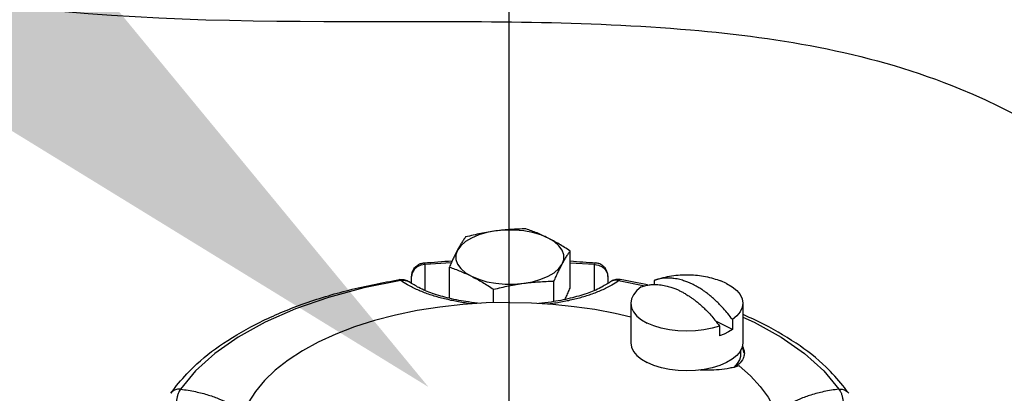
# Model space of a CAD drawing. Extents: x 167 to 283, y -123 to -28.
# Drawn here: x 179 to 182, y -88 to -87 of the extents above; entities that cross this region are included whole.
import ezdxf

# ---------------------------------------------------------------- set-up
doc = ezdxf.new("R2010")
doc.units = 0
doc.header["$LTSCALE"] = 1.5
doc.header["$MEASUREMENT"] = 0
doc.layers.get('0').update_dxf_attribs({"linetype": 'CONTINUOUS'})
doc.layers.add('hose', color=7, linetype='CONTINUOUS')

msp = doc.modelspace()

# ---------------------------------------------------------------- linework, layer by layer
msp.add_line((180.7004, -82.0667), (180.7004, -119.5813))
at = {"linetype": 'Continuous'}
for p, q in [((180.9054, -87.4328), (180.9054, -87.3085)), ((180.5074, -87.3483), (180.4201, -87.3541)), ((180.4201, -87.4401), (180.4201, -87.3541)), ((180.5011, -87.4668), (180.5011, -87.3626)), ((180.9865, -87.3541), (180.9054, -87.3487)), ((180.9865, -87.4401), (180.9865, -87.3541)), ((180.367, -87.4122), (180.367, -87.4122)), ((180.3747, -87.4168), (180.3747, -87.3933)), ((180.8513, -87.4773), (180.8513, -87.4095)), ((181.0318, -87.3933), (181.0318, -87.4168)), ((181.0395, -87.4122), (181.0395, -87.4122)), ((181.0674, -87.4077), (181.1553, -87.425)), ((181.1884, -87.4064), (181.1865, -87.4071)), ((181.1865, -87.4071), (181.1865, -87.4206)), ((181.4288, -87.4169), (181.4096, -87.4086)), ((180.6491, -87.4819), (180.6491, -87.4366)), ((181.1082, -87.4833), (181.1082, -87.6158)), ((181.4838, -87.4833), (181.4838, -87.6158)), ((181.4486, -87.5714), (181.3933, -87.5437)), ((181.4486, -87.5381), (181.4486, -87.5714)), ((181.4055, -87.5596), (181.4055, -87.5929)), ((181.4773, -87.6535), (181.4773, -87.6393)), ((179.5686, -87.7848), (179.5686, -87.7848)), ((181.838, -87.7848), (181.838, -87.7848))]:
    msp.add_line(p, q, dxfattribs=at)
for points in [[(180.6564, -87.2415), (180.6267, -87.2469), (180.5993, -87.2548), (180.5751, -87.265), (180.5548, -87.2771), (180.539, -87.2907), (180.5282, -87.3056)], [(180.8314, -87.265), (180.8072, -87.2548), (180.7799, -87.2469), (180.7502, -87.2415), (180.719, -87.2388), (180.6875, -87.2388), (180.6564, -87.2415)], [(180.8783, -87.3525), (180.8838, -87.3369), (180.8838, -87.3211), (180.8783, -87.3056), (180.8675, -87.2907), (180.8517, -87.2771), (180.8314, -87.265)], [(180.5282, -87.3056), (180.5227, -87.3211), (180.5227, -87.3369), (180.5282, -87.3525), (180.539, -87.3673), (180.5548, -87.381), (180.5751, -87.3931)], [(180.4201, -87.3541), (180.4061, -87.356), (180.3934, -87.3616), (180.3834, -87.3703), (180.377, -87.3812), (180.3747, -87.3933)], [(180.4201, -87.3541), (180.4178, -87.3494), (180.416, -87.3482)], [(180.7502, -87.4166), (180.7799, -87.4112), (180.8072, -87.4033), (180.8314, -87.3931), (180.8517, -87.381), (180.8675, -87.3673), (180.8783, -87.3525)], [(180.9865, -87.3541), (180.9887, -87.3494), (180.9905, -87.3482)], [(180.9865, -87.3541), (181.0005, -87.356), (181.0131, -87.3616), (181.0231, -87.3703), (181.0296, -87.3812), (181.0318, -87.3933)], [(180.3391, -87.4077), (180.2149, -87.4322), (180.0962, -87.4638), (179.9857, -87.5021), (179.8846, -87.5465), (179.7945, -87.5964), (179.7164, -87.6511), (179.6514, -87.7101), (179.6015, -87.7708)], [(180.3391, -87.4077), (180.3355, -87.4046), (180.3332, -87.4042)], [(180.5751, -87.3931), (180.5993, -87.4033), (180.6267, -87.4112), (180.6564, -87.4166), (180.6875, -87.4193), (180.7191, -87.4193), (180.7502, -87.4166)], [(181.0674, -87.4077), (181.0711, -87.4046), (181.0734, -87.4042)], [(181.1435, -87.4286), (181.1283, -87.4411), (181.1172, -87.4547), (181.1104, -87.469), (181.1082, -87.4833)], [(181.4288, -87.4169), (181.4479, -87.4281), (181.4632, -87.4406), (181.4745, -87.4542), (181.4814, -87.4684), (181.4838, -87.4833)], [(180.7033, -87.4807), (180.6243, -87.4824), (180.5459, -87.4876), (180.4687, -87.4961), (180.3933, -87.508), (180.3203, -87.5231), (180.2501, -87.5414), (180.1835, -87.5626), (180.1207, -87.5867), (180.0624, -87.6134), (180.009, -87.6425), (179.9609, -87.6739), (179.9184, -87.7072), (179.8819, -87.7423), (179.8517, -87.7788), (179.8279, -87.8165), (179.8108, -87.8551), (179.8005, -87.8943), (179.797, -87.9338)], [(180.7033, -87.4807), (180.7757, -87.4821), (180.8476, -87.4865), (180.9186, -87.4937), (180.9883, -87.5037), (181.0561, -87.5164), (181.1082, -87.5287)], [(181.1082, -87.4833), (181.1106, -87.4983), (181.1175, -87.5125), (181.1288, -87.5261), (181.1442, -87.5386), (181.1632, -87.5497)], [(181.4838, -87.4833), (181.4816, -87.4977), (181.4749, -87.5119), (181.4638, -87.5255), (181.4486, -87.5381)], [(181.4838, -87.5297), (181.5219, -87.5465), (181.6121, -87.5964), (181.6901, -87.6511), (181.7552, -87.7101), (181.805, -87.7708)], [(181.4055, -87.5596), (181.3804, -87.5672), (181.3532, -87.5728), (181.3247, -87.5761), (181.2954, -87.5772), (181.2662, -87.576), (181.2376, -87.5726), (181.2106, -87.5669), (181.1855, -87.5593), (181.1632, -87.5497)], [(181.4486, -87.5714), (181.4358, -87.5793), (181.4214, -87.5865), (181.4055, -87.5929)], [(181.1082, -87.6158), (181.1106, -87.6305), (181.1174, -87.6448), (181.1287, -87.6584), (181.1441, -87.671), (181.1632, -87.6822)], [(181.4838, -87.6158), (181.4815, -87.6305), (181.4746, -87.6448), (181.4633, -87.6584), (181.4479, -87.671), (181.4288, -87.6822), (181.4064, -87.6918), (181.3813, -87.6995), (181.354, -87.7051), (181.3254, -87.7085), (181.296, -87.7097), (181.2666, -87.7085), (181.238, -87.7051), (181.2108, -87.6995), (181.1856, -87.6918), (181.1632, -87.6822)], [(181.4879, -87.6506), (181.4822, -87.6289), (181.4818, -87.6284)], [(181.4547, -87.6972), (181.4551, -87.6969), (181.4658, -87.6852), (181.4731, -87.6728), (181.4768, -87.66), (181.4773, -87.6535)], [(181.4711, -87.6931), (181.5093, -87.7267), (181.5416, -87.7617), (181.5679, -87.7981), (181.5879, -87.8353), (181.6014, -87.8734), (181.6084, -87.9118), (181.6095, -87.9338)], [(179.6015, -87.7708), (179.5906, -87.7713), (179.5807, -87.7745), (179.5725, -87.7802), (179.5686, -87.7848)], [(181.805, -87.7708), (181.8159, -87.7713), (181.8258, -87.7745), (181.834, -87.7802), (181.838, -87.7848)]]:
    msp.add_lwpolyline(points, dxfattribs=at)
for points in [[(180.6564, -87.2415), (180.6312, -87.2453), (180.6062, -87.2499), (180.5811, -87.2553), (180.5553, -87.2616)], [(180.7574, -87.2345), (180.7316, -87.2351), (180.7065, -87.2365), (180.6815, -87.2386), (180.6564, -87.2415)], [(180.8314, -87.265), (180.8129, -87.2561), (180.7945, -87.2482), (180.7762, -87.2411), (180.7574, -87.2345)], [(180.5553, -87.2616), (180.5483, -87.2717), (180.5416, -87.2822), (180.5349, -87.2935), (180.5282, -87.3056)], [(180.9054, -87.3085), (180.8867, -87.2963), (180.8683, -87.2851), (180.8499, -87.2747), (180.8314, -87.265)], [(180.5282, -87.3056), (180.5215, -87.3186), (180.5148, -87.3323), (180.508, -87.3469), (180.5011, -87.3626)], [(180.8783, -87.3525), (180.8851, -87.3404), (180.8918, -87.3291), (180.8985, -87.3186), (180.9054, -87.3085)], [(180.416, -87.3482), (180.5099, -87.3412)], [(180.9055, -87.3418), (180.9905, -87.3482)], [(180.3747, -87.3933), (180.3768, -87.3799), (180.3824, -87.3682), (180.392, -87.3578), (180.405, -87.3506), (180.416, -87.3482)], [(180.5011, -87.3626), (180.5198, -87.3692), (180.5382, -87.3764), (180.5566, -87.3843), (180.5751, -87.3931)], [(180.8513, -87.4095), (180.8582, -87.3938), (180.8649, -87.3792), (180.8716, -87.3655), (180.8783, -87.3525)], [(181.0318, -87.3933), (181.0297, -87.3799), (181.0242, -87.3682), (181.0145, -87.3578), (181.0015, -87.3506), (180.9905, -87.3482)], [(179.5877, -87.759), (179.6441, -87.6975), (179.7448, -87.6173), (179.8674, -87.5466), (180.0086, -87.4869), (180.165, -87.4392), (180.3332, -87.4042)], [(180.3332, -87.4042), (180.3483, -87.4043)], [(180.3391, -87.4077), (180.3489, -87.4065), (180.3582, -87.4078), (180.3664, -87.4118), (180.367, -87.4122)], [(180.361, -87.4218), (180.3392, -87.4077)], [(180.3483, -87.4043), (180.3627, -87.4094), (180.367, -87.4122)], [(180.6057, -87.4843), (180.5648, -87.4791), (180.5005, -87.4667), (180.4445, -87.4504), (180.3989, -87.4312), (180.367, -87.4122)], [(180.5751, -87.3931), (180.5936, -87.4028), (180.612, -87.4133), (180.6304, -87.4245), (180.6491, -87.4366)], [(180.7502, -87.4166), (180.7753, -87.4136), (180.8003, -87.4116), (180.8254, -87.4102), (180.8513, -87.4095)], [(181.0395, -87.4122), (181.0076, -87.4312), (180.9619, -87.4504), (180.9059, -87.4668), (180.8416, -87.4792), (180.8007, -87.4843)], [(181.0582, -87.4043), (181.0438, -87.4094), (181.0395, -87.4122)], [(181.0674, -87.4077), (181.0576, -87.4065), (181.0483, -87.4078), (181.0401, -87.4118), (181.0395, -87.4122)], [(181.0455, -87.4218), (181.0674, -87.4077)], [(181.0734, -87.4042), (181.0582, -87.4043)], [(181.1643, -87.4213), (181.0734, -87.4042)], [(181.1884, -87.4064), (181.2171, -87.3976), (181.2452, -87.3918), (181.274, -87.3885), (181.3038, -87.3878), (181.3319, -87.3898), (181.358, -87.3938), (181.3852, -87.4004), (181.4096, -87.4086)], [(181.4486, -87.5381), (181.4333, -87.5181), (181.419, -87.5013), (181.4057, -87.4872), (181.3935, -87.4752), (181.3822, -87.465), (181.3719, -87.4564), (181.3624, -87.449), (181.3538, -87.4428), (181.346, -87.4375), (181.3391, -87.4332), (181.3331, -87.4295), (181.3278, -87.4265), (181.3227, -87.4237), (181.3175, -87.4211), (181.3124, -87.4186), (181.3073, -87.4163), (181.302, -87.414), (181.296, -87.4116), (181.2891, -87.4091), (181.2813, -87.4066), (181.2727, -87.4042), (181.2632, -87.4021), (181.2529, -87.4004), (181.2416, -87.3993), (181.2294, -87.399), (181.2161, -87.3999), (181.2018, -87.4024), (181.1884, -87.4064)], [(180.5769, -87.4857), (180.5644, -87.484), (180.5212, -87.4768), (180.4802, -87.4676), (180.441, -87.4563), (180.4038, -87.4427), (180.3697, -87.4266), (180.361, -87.4218)], [(180.6491, -87.4366), (180.6749, -87.4304), (180.7, -87.425), (180.7251, -87.4204), (180.7502, -87.4166)], [(180.8304, -87.4856), (180.8422, -87.484), (180.8853, -87.4768), (180.9263, -87.4676), (180.9656, -87.4563), (181.0027, -87.4427), (181.0369, -87.4266), (181.0455, -87.4218)], [(180.8884, -87.4702), (180.8918, -87.4631), (180.8985, -87.4485), (180.9054, -87.4328)], [(181.1435, -87.4286), (181.1588, -87.424), (181.1731, -87.4215), (181.1863, -87.4206), (181.1986, -87.4208), (181.2098, -87.4219), (181.2202, -87.4236), (181.2297, -87.4257), (181.2383, -87.4281), (181.246, -87.4306), (181.2529, -87.4331), (181.2589, -87.4355), (181.2643, -87.4378), (181.2694, -87.4401), (181.2745, -87.4426), (181.2796, -87.4452), (181.2847, -87.448), (181.2901, -87.4511), (181.2961, -87.4547), (181.303, -87.4591), (181.3107, -87.4643), (181.3193, -87.4706), (181.3288, -87.4779), (181.3391, -87.4866), (181.3504, -87.4967), (181.3626, -87.5087), (181.3759, -87.5229), (181.3902, -87.5397), (181.4055, -87.5596)], [(181.8188, -87.759), (181.7624, -87.6975), (181.6617, -87.6173), (181.5391, -87.5466), (181.4846, -87.5214)], [(181.482, -87.6274), (181.4885, -87.6478), (181.4886, -87.6505)], [(181.4885, -87.6534), (181.4846, -87.668), (181.4704, -87.6868)], [(181.4886, -87.6505), (181.4885, -87.6534)], [(181.4559, -87.6974), (181.4398, -87.7009), (181.4047, -87.7059), (181.3681, -87.7076), (181.3409, -87.707)], [(181.4711, -87.6931), (181.4559, -87.6974)], [(181.4682, -87.6888), (181.4563, -87.6977)], [(181.4704, -87.6868), (181.4682, -87.6888)], [(179.5686, -87.7848), (179.5877, -87.759)], [(179.6015, -87.7708), (179.5971, -87.7773), (179.5932, -87.7859), (179.5901, -87.7961), (179.588, -87.8071), (179.587, -87.8184), (179.5872, -87.8292)], [(179.6015, -87.7709), (179.6517, -87.7793), (179.6949, -87.7906), (179.732, -87.804), (179.7633, -87.8192), (179.7894, -87.8359), (179.8106, -87.8539), (179.8111, -87.8544)], [(181.805, -87.7709), (181.7548, -87.7793), (181.7116, -87.7906), (181.6746, -87.804), (181.6432, -87.8192), (181.6172, -87.8359), (181.5959, -87.8539), (181.5948, -87.8549)], [(181.805, -87.7708), (181.8094, -87.7773), (181.8133, -87.7859), (181.8164, -87.7961), (181.8185, -87.8071), (181.8195, -87.8184), (181.8193, -87.8292)], [(181.838, -87.7848), (181.8188, -87.759)]]:
    msp.add_spline(points, degree=3, dxfattribs=at)
msp.add_solid([(179.1194, -86.1725), (178.6742, -86.6839), (180.4311, -87.7637)])
at = {"layer": 'hose', "linetype": 'Continuous'}
msp.add_spline([(206.2173, -110.524), (205.6557, -111.0538), (203.9415, -111.1284), (198.6366, -111.2275), (195.2812, -110.3542), (193.2228, -108.6923), (191.7001, -107.143), (190.2621, -106.4669), (189.4084, -105.3072), (186.7014, -104.1523), (183.5716, -102.4059), (182.7538, -100.6312), (181.9872, -99.6928), (180.9158, -99.1012), (178.8292, -98.9885), (178.1242, -98.0308), (178.179, -96.1063), (178.3481, -94.2753), (178.7711, -92.2753), (179.7862, -91.8528), (181.2525, -91.8246), (182.9161, -91.2894), (183.7048, -90.85), (183.7048, -89.1599), (183.31, -87.7233), (182.2103, -86.7655), (181.308, -86.5683), (180.2365, -86.5402), (177.8398, -86.0895), (177.0221, -84.9909), (177.1631, -83.7796), (178.8831, -83.3008), (180.4339, -83.3571), (180.8851, -83.498), (181.7592, -83.3571), (183.2852, -83.3754), (186.9226, -83.1501), (188.4452, -82.812), (190.3062, -82.8402), (191.3495, -82.6994), (192.5338, -82.812), (193.3515, -83.3754), (193.7463, -85.1219), (194.0001, -87.3754), (194.0181, -90.4336), (193.7926, -92.7759), (194.3788, -94.3525), (195.4159, -94.9831), (197.3097, -95.1633), (200.7816, -95.1182), (203.95, -95.3509), (205.1674, -96.432), (206.2947, -98.2338), (206.7005, -101.0266), (206.7918, -104.6913), (206.6114, -107.3039), (206.3859, -109.5111), (206.2173, -110.524)], degree=3, dxfattribs=at)

doc.saveas('drawing.dxf')
